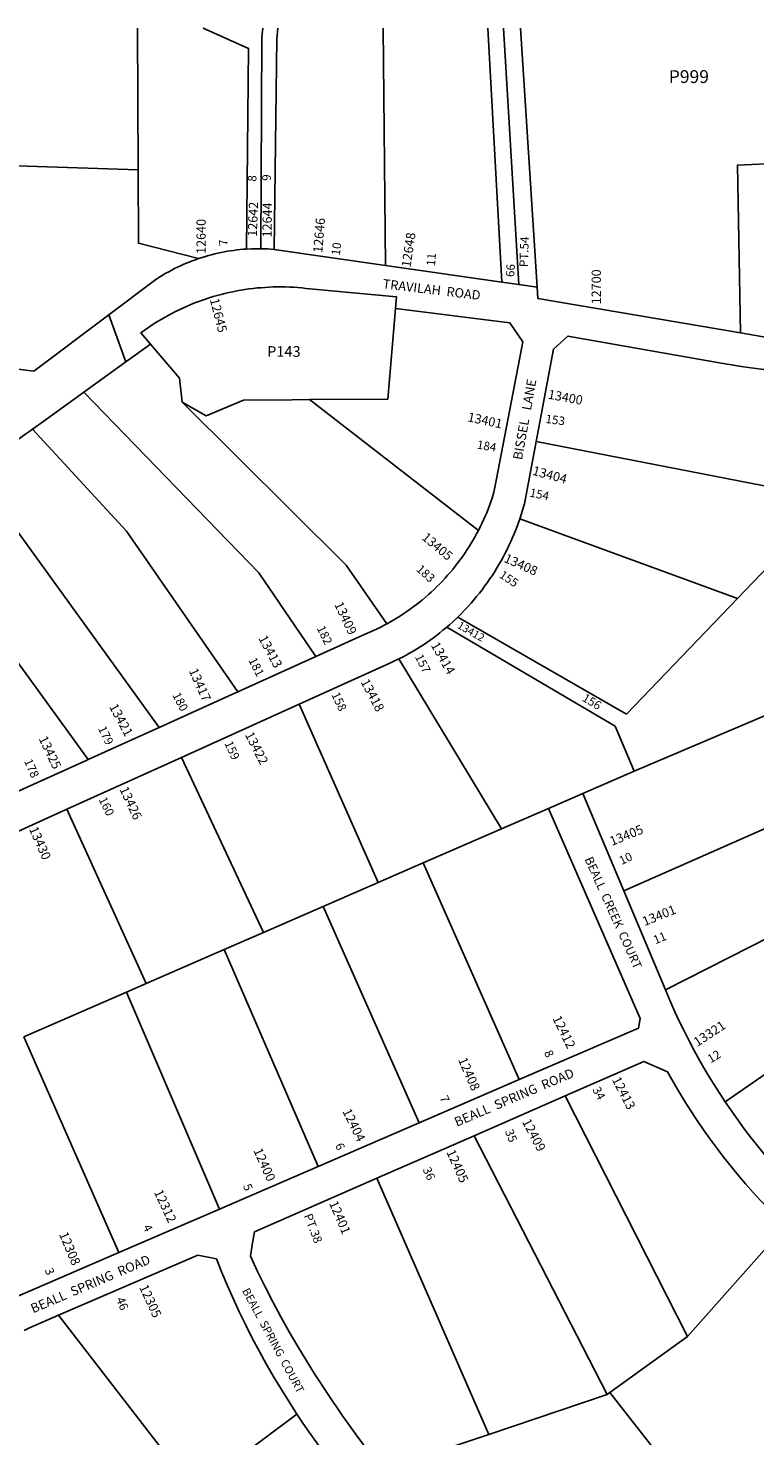
# Model space of a CAD drawing. Units: inches. Extents: x 1231738 to 1237782, y 505397 to 509490.
# Drawn here: x 1233492 to 1234833, y 506857 to 509457 of the extents above; entities that cross this region are included whole.
import ezdxf
from ezdxf.enums import TextEntityAlignment as Align

# ---------------------------------------------------------------- set-up
doc = ezdxf.new("R2010")
doc.units = ezdxf.units.IN
doc.header["$MEASUREMENT"] = 0
for name, color, linetype, true_color in [('Addresses', 7, 'Continuous', 0x5e9dad), ('Lot-Block-Parcel Text', 7, 'Continuous', 0x5e9dad), ('Parcel Boundaries', 7, 'Continuous', 0x5e9dad), ('Street Names', 7, 'Continuous', 0x5e9dad), ('Street ROW', 7, 'Continuous', 0x5e9dad)]:
    doc.layers.add(name, color=color, linetype=linetype, true_color=true_color)
doc.styles.add('Arial', font='txt')

msp = doc.modelspace()

# ---------------------------------------------------------------- linework, layer by layer
at = {"layer": 'Parcel Boundaries'}
for p, q in [((1233695.3, 509195.2), (1233694, 509456.7)), ((1234151.6, 509018.4), (1234147.5, 509456.6)), ((1234366.8, 508987.6), (1234340.7, 509456.6)), ((1234398.2, 508983.1), (1234369.4, 509456.6)), ((1234401.3, 509456.6), (1234431.8, 508978.3)), ((1233363.7, 509205.6), (1233695.3, 509195.2)), ((1234011.4, 508770.8), (1234323.4, 508529.3)), ((1234897.9, 508602.3), (1234429.8, 508693.2)), ((1233392.1, 508638.3), (1233734.3, 508165.4)), ((1233603.3, 508106), (1233277.4, 508555.8)), ((1234399.8, 508550.6), (1234801.6, 508403.5)), ((1234176.6, 508292.1), (1234366.2, 507978.4)), ((1235071.7, 508280.4), (1234610.7, 508084.9)), ((1234138.1, 507879), (1233992.6, 508208.5)), ((1233775.6, 508110.3), (1233927, 507787)), ((1234516.3, 508043.8), (1234610.7, 508084.9)), ((1233563.7, 508014.3), (1233710.5, 507692.7)), ((1234366.2, 507978.4), (1234452.7, 508016)), ((1234366.2, 507978.4), (1234221.6, 507915.4)), ((1234221.6, 507915.4), (1234138.1, 507879)), ((1234221.6, 507915.4), (1234398.6, 507515.2)), ((1234036.6, 507834.8), (1234138.1, 507879)), ((1233927, 507787), (1234036.6, 507834.8)), ((1234214, 507435.3), (1234036.6, 507834.8)), ((1233927, 507787), (1233854.2, 507755.3)), ((1233854.2, 507755.3), (1233710.5, 507692.7)), ((1234027.6, 507354.8), (1233854.2, 507755.3)), ((1233674.2, 507676.9), (1233484.5, 507594.2)), ((1233710.5, 507692.7), (1233674.2, 507676.9)), ((1233674.2, 507676.9), (1233845.8, 507276.1)), ((1233659.8, 507195.8), (1233484.5, 507594.2)), ((1234709.4, 507041), (1234483.2, 507485)), ((1234560.7, 506934), (1234315.8, 507411.7)), ((1234136.2, 507333), (1234342.6, 506860.2)), ((1234890.2, 507244.7), (1234709.4, 507041)), ((1233798.8, 506756.3), (1233548.6, 507080.1)), ((1234709.4, 507041), (1234565.6, 506937.6)), ((1234342.6, 506860.2), (1234560.7, 506934)), ((1234565.6, 506937.6), (1234560.7, 506934)), ((1234710.7, 506752.7), (1234565.6, 506937.6)), ((1233988.3, 506897.8), (1233798.8, 506756.3))]:
    msp.add_line(p, q, dxfattribs=at)
for points in [[(1233815.5, 509456.7), (1233815.5, 509456.7), (1233898.9, 509419.3), (1233895.6, 509048.7)], [(1233921.8, 509049.4), (1233923.6, 509440), (1233925.5, 509456.6)], [(1233953.4, 509456.6), (1233951.2, 509436.7), (1233946.5, 509047.8)], [(1235067.4, 509215.8), (1234801.2, 509203.8), (1234806.8, 508893.8)], [(1233806.6, 509031.1), (1233695.9, 509059.4), (1233695.3, 509195.2)], [(1234170.3, 508939.2), (1234156.2, 508771.8), (1234011.4, 508770.8)], [(1233718.5, 508872.9), (1233772, 508810.4), (1233776.8, 508766.3)], [(1234023.2, 508296.5), (1233918.1, 508451), (1233595.1, 508784.3)], [(1234011.4, 508770.8), (1233979.4, 508770.6), (1233889.6, 508770), (1233820.9, 508741), (1233776.8, 508766.3)], [(1233776.8, 508766.3), (1234079.6, 508465.2), (1234154.5, 508356.9)], [(1233879.5, 508231.3), (1233674, 508528.1), (1233500.6, 508716.3)], [(1234801.6, 508403.5), (1234888.3, 508493.8), (1234890.5, 508518.2)], [(1234285.4, 508369.4), (1234596.6, 508190.1), (1234801.6, 508403.5)], [(1234610.7, 508084.9), (1234575.5, 508167.6), (1234264.8, 508350.6)], [(1234591.7, 507864.1), (1235181.8, 508124), (1235183, 508124.6)], [(1234668.6, 507680.8), (1235290.1, 507997), (1235291.2, 507997.6)], [(1235381.8, 507891.3), (1235380.8, 507890.6), (1234778.9, 507474)], [(1234342.6, 506860.2), (1234246.7, 506827.7), (1234146.1, 506793.7)]]:
    msp.add_lwpolyline(points, dxfattribs=at)
at = {"layer": 'Street ROW'}
for p, q in [((1234151.6, 509018.4), (1233946.5, 509047.8)), ((1234366.8, 508987.6), (1234151.6, 509018.4)), ((1234398.2, 508983.1), (1234366.8, 508987.6)), ((1234431.8, 508978.3), (1234398.2, 508983.1)), ((1233673, 508840.3), (1233641.3, 508927.4)), ((1234023.2, 508296.5), (1233879.5, 508231.3)), ((1233775.6, 508110.3), (1233992.6, 508208.5)), ((1233734.3, 508165.4), (1233603.3, 508106)), ((1233563.7, 508014.3), (1233775.6, 508110.3)), ((1234516.3, 508043.8), (1234452.7, 508016)), ((1234591.7, 507864.1), (1234516.3, 508043.8)), ((1234668.6, 507680.8), (1234591.7, 507864.1)), ((1234398.6, 507515.2), (1234214, 507435.3)), ((1234315.8, 507411.7), (1234483.2, 507485)), ((1234214, 507435.3), (1234027.6, 507354.8)), ((1234136.2, 507333), (1234315.8, 507411.7)), ((1234027.6, 507354.8), (1233845.8, 507276.1)), ((1233845.8, 507276.1), (1233659.8, 507195.8)), ((1233659.8, 507195.8), (1233459.5, 507109.2))]:
    msp.add_line(p, q, dxfattribs=at)
for points in [[(1233895.6, 509048.7), (1233889.7, 509048.3), (1233883.8, 509047.8), (1233877.8, 509047.1), (1233871.9, 509046.4), (1233866, 509045.6), (1233860.1, 509044.6), (1233854.3, 509043.6), (1233848.4, 509042.4), (1233842.6, 509041.2), (1233836.8, 509039.8), (1233831, 509038.4), (1233825.2, 509036.8), (1233819.5, 509035.2), (1233813.8, 509033.4), (1233806.6, 509031.1)], [(1233921.8, 509049.4), (1233916, 509049.4), (1233910.2, 509049.4), (1233904.4, 509049.2), (1233895.6, 509048.7)], [(1233946.5, 509047.8), (1233940.2, 509048.7), (1233934.4, 509049), (1233928.5, 509049.2), (1233921.8, 509049.4)], [(1233806.6, 509031.1), (1233801, 509029.1), (1233795.4, 509027), (1233789.8, 509024.8), (1233784.3, 509022.6), (1233778.8, 509020.2), (1233773.4, 509017.7), (1233768, 509015.2), (1233762.6, 509012.6), (1233757.3, 509009.8), (1233752, 509007), (1233746.8, 509004.1), (1233741.7, 509001), (1233736.6, 508997.9), (1233731.5, 508994.8), (1233725.9, 508991), (1233641.3, 508927.4), (1233503.1, 508823.5), (1233458.8, 508828.7)], [(1233718.5, 508872.9), (1233700.3, 508894.1), (1233712.4, 508902.8), (1233718.7, 508907), (1233725, 508911.1), (1233731.3, 508915.1), (1233737.8, 508919), (1233744.3, 508922.7), (1233750.8, 508926.4), (1233757.5, 508929.9), (1233764.1, 508933.4), (1233770.9, 508936.7), (1233777.7, 508939.9), (1233784.6, 508942.9), (1233791.5, 508945.9), (1233798.4, 508948.7), (1233805.4, 508951.4), (1233812.5, 508954), (1233819.6, 508956.4), (1233826.7, 508958.8), (1233833.9, 508961), (1233841.2, 508963.1), (1233848.4, 508965), (1233855.7, 508966.9), (1233863, 508968.6), (1233870.4, 508970.1), (1233877.7, 508971.6), (1233885.1, 508972.9), (1233892.6, 508974.1), (1233900, 508975.2), (1233907.5, 508976.1), (1233914.9, 508976.9), (1233922.4, 508977.5), (1233929.9, 508978.1), (1233937.4, 508978.5), (1233944.9, 508978.8), (1233952.4, 508978.9), (1233959.9, 508978.9), (1233967.5, 508978.8), (1233975, 508978.6), (1233982.5, 508978.2), (1233990, 508977.7), (1233997.5, 508977), (1234004.9, 508976.2), (1234012.4, 508975.3), (1234172.1, 508960.6), (1234170.3, 508939.2)], [(1234806.8, 508893.8), (1234433.2, 508957.6), (1234431.8, 508978.3)], [(1234170.3, 508939.2), (1234381.4, 508912.3), (1234405.3, 508877.7), (1234356.8, 508624.4), (1234352.1, 508600), (1234348.6, 508589), (1234346.3, 508582.2), (1234343.8, 508575.4), (1234341.3, 508568.7), (1234338.6, 508562), (1234335.8, 508555.4), (1234332.9, 508548.8), (1234329.8, 508542.3), (1234326.7, 508535.8), (1234323.4, 508529.3)], [(1235073.6, 508886.1), (1235073.9, 508873.8), (1234962.1, 508867.3), (1234806.8, 508893.8)], [(1233595.1, 508784.3), (1233673, 508840.3), (1233718.5, 508872.9)], [(1234429.8, 508693.2), (1234461.8, 508864), (1234488.5, 508888.2), (1234775.2, 508837.7), (1234793.8, 508834.3), (1234812.5, 508831.3), (1234831.2, 508828.6), (1234850, 508826.2), (1234868.8, 508824.2), (1234887.6, 508822.5), (1234917.3, 508820.5)], [(1233500.6, 508716.3), (1233519.7, 508730), (1233595.1, 508784.3)], [(1233392.1, 508638.3), (1233488.1, 508707.4), (1233495.7, 508712.8), (1233500.6, 508716.3)], [(1234399.8, 508550.6), (1234402.2, 508557.8), (1234404.4, 508565.1), (1234408.2, 508578.3), (1234429.8, 508693.2)], [(1234323.4, 508529.3), (1234320.1, 508523), (1234316.6, 508516.7), (1234313, 508510.5), (1234309.3, 508504.3), (1234305.5, 508498.2), (1234301.6, 508492.1), (1234297.6, 508486.2), (1234293.4, 508480.2), (1234289.2, 508474.4), (1234284.9, 508468.7), (1234280.5, 508463), (1234276, 508457.4), (1234271.3, 508451.8), (1234266.6, 508446.4), (1234261.8, 508441), (1234256.9, 508435.8), (1234251.9, 508430.6), (1234246.8, 508425.5), (1234241.7, 508420.5), (1234236.4, 508415.5), (1234231.1, 508410.7), (1234225.6, 508406), (1234220.1, 508401.3), (1234214.5, 508396.8), (1234208.9, 508392.3), (1234203.1, 508388), (1234197.3, 508383.8), (1234191.4, 508379.6), (1234185.5, 508375.6), (1234179.4, 508371.6), (1234173.3, 508367.8), (1234167.2, 508364.1), (1234160.9, 508360.5), (1234154.6, 508357), (1234154.5, 508356.9)], [(1234285.4, 508369.4), (1234290.2, 508374.1), (1234299, 508383.2), (1234304.4, 508389.1), (1234309.7, 508395), (1234314.9, 508401), (1234320.1, 508407.2), (1234325.1, 508413.4), (1234330, 508419.7), (1234334.8, 508426.1), (1234339.5, 508432.5), (1234344, 508439.1), (1234348.5, 508445.7), (1234352.8, 508452.4), (1234357, 508459.2), (1234361.1, 508466.1), (1234365.1, 508473), (1234369, 508480), (1234372.7, 508487), (1234376.3, 508494.1), (1234379.8, 508501.3), (1234383.2, 508508.6), (1234386.4, 508515.9), (1234389.5, 508523.2), (1234392.5, 508530.6), (1234395.3, 508538.1), (1234399.8, 508550.6)], [(1234154.5, 508356.9), (1234150.5, 508354.7), (1234148.3, 508353.6), (1234141.9, 508350.3), (1234096.4, 508329.7), (1234023.2, 508296.5)], [(1234176.6, 508292.1), (1234183.2, 508295.4), (1234189.8, 508298.9), (1234196.4, 508302.6), (1234202.9, 508306.3), (1234209.3, 508310.1), (1234215.6, 508314.1), (1234221.9, 508318.1), (1234228.1, 508322.3), (1234234.2, 508326.6), (1234240.3, 508331), (1234246.2, 508335.5), (1234252.1, 508340.1), (1234257.9, 508344.8), (1234264.8, 508350.6)], [(1234264.8, 508350.6), (1234270.1, 508355.2), (1234275.4, 508359.9), (1234285.4, 508369.4)], [(1233992.6, 508208.5), (1234153.2, 508281.3), (1234159.8, 508284.1), (1234166.3, 508287.1), (1234176.6, 508292.1)], [(1233879.5, 508231.3), (1233868.6, 508226.4), (1233734.3, 508165.4)], [(1233603.3, 508106), (1233598.5, 508103.8), (1233465, 508043.3), (1233459.1, 508040.6)], [(1233443.7, 507959.9), (1233563.7, 508014.3)], [(1234452.7, 508016), (1234621.7, 507627.8), (1234618.8, 507610.4), (1234398.6, 507515.2)], [(1234778.9, 507474), (1234763.2, 507498.1), (1234752.5, 507515.2), (1234742.1, 507532.6), (1234731.9, 507550.2), (1234722.1, 507567.9), (1234712.6, 507585.8), (1234703.4, 507603.9), (1234694.6, 507622.1), (1234686, 507640.5), (1234677.8, 507659), (1234668.6, 507680.8)], [(1234483.2, 507485), (1234628.9, 507548.7), (1234672.4, 507529.6), (1234682.7, 507511.2), (1234693.4, 507493), (1234704.3, 507475.1), (1234715.6, 507457.3), (1234727.1, 507439.7), (1234739, 507422.3), (1234751.2, 507405.1), (1234763.7, 507388.2), (1234776.5, 507371.4), (1234789.5, 507354.9), (1234802.9, 507338.6), (1234816.5, 507322.6), (1234830.4, 507306.8), (1234844.6, 507291.2), (1234859, 507275.9), (1234873.8, 507260.9), (1234890.2, 507244.7)], [(1234927.3, 507294.5), (1234905.6, 507316.5), (1234891.7, 507331.3), (1234878.1, 507346.2), (1234864.7, 507361.4), (1234851.6, 507376.8), (1234838.8, 507392.5), (1234826.3, 507408.4), (1234814, 507424.5), (1234802, 507440.8), (1234790.3, 507457.3), (1234778.9, 507474)], [(1233906.1, 507210.1), (1233910.3, 507234.2), (1234136.2, 507333)], [(1234146.1, 506793.7), (1234097.5, 506859.2), (1234071.4, 506896.3), (1234045.9, 506933.8), (1234021, 506971.8), (1233989.9, 507022.4), (1233974.1, 507049.6), (1233958.9, 507077.1), (1233944, 507104.8), (1233929.7, 507132.8), (1233915.9, 507161), (1233902.5, 507189.5), (1233906.1, 507210.1)], [(1233548.6, 507080.1), (1233805.7, 507190.9), (1233839.8, 507184.1), (1233849.8, 507159.1), (1233860.3, 507134.2), (1233871.3, 507109.6), (1233882.7, 507085.1), (1233894.5, 507060.8), (1233906.7, 507036.8), (1233919.3, 507013), (1233932.4, 506989.4), (1233945.8, 506966), (1233959.7, 506942.8), (1233988.3, 506897.8)], [(1233485.1, 507052), (1233495.1, 507057), (1233548.6, 507080.1)], [(1233988.3, 506897.8), (1233999.4, 506880.9), (1234010.8, 506864.3), (1234032.7, 506834), (1234048.9, 506810.9), (1234065.6, 506788), (1234082.6, 506765.4), (1234100, 506743.1), (1234117.8, 506721.1), (1234154.3, 506678.4)]]:
    msp.add_lwpolyline(points, dxfattribs=at)

# ---------------------------------------------------------------- texts
at = {"layer": 'Addresses', "color": 18, "true_color": 0x000000, "style": 'Arial'}
for s, rotation, p in [('12642', 87.6513, (1233915.7, 509103.5)), ('12644', 89.3317, (1233942.1, 509102.4))]:
    msp.add_text(s, height=17.04, rotation=rotation, dxfattribs=at).set_placement(p, align=Align.CENTER)
for s, height, rotation, p in [('12640', 17.04, 90, (1233820.1, 509039.9)), ('12646', 17.04, 85.2682, (1234035.2, 509041.3)), ('12648', 17.04, 81.4606, (1234198, 509014.2)), ('12700', 17.04, 90, (1234549.3, 508946.8)), ('12645', 17.04, -75.6771, (1233827.6, 508955.7)), ('13400', 17.04, -10.6697, (1234450.7, 508772.8)), ('13401', 17.04, -12.1031, (1234302.3, 508730.9)), ('13404', 17.04, -15.3273, (1234421.8, 508632.3)), ('13405', 17.04, -40.2364, (1234217.5, 508514)), ('13408', 17.04, -24.1456, (1234369, 508471.7)), ('13409', 17.04, -64.7901, (1234056.9, 508392.9)), ('13412', 14.2, -29.7449, (1234283, 508349.9)), ('13413', 17.04, -61.8227, (1233916.9, 508330.1)), ('13414', 17.04, -60.4887, (1234235, 508317.5)), ('13417', 17.04, -65.7996, (1233788.6, 508270.3)), ('13418', 17.04, -62.1523, (1234105.4, 508249.6)), ('13421', 17.04, -61.9495, (1233641.4, 508204)), ('13425', 17.04, -64.7273, (1233511.5, 508144.9)), ('13422', 17.04, -63.0198, (1233892, 508152.3)), ('13426', 17.04, -64.9831, (1233660.6, 508051.6)), ('13430', 17.04, -66.2179, (1233493.7, 507978.2)), ('13405', 17.04, 22.1665, (1234569.8, 507946.5)), ('13401', 17.04, 21.9911, (1234630, 507798.5)), ('12412', 17.04, -63.8691, (1234459.6, 507628.5)), ('13321', 17.04, 33.2882, (1234727.4, 507575.6)), ('12408', 17.04, -66.2504, (1234285.5, 507551.9)), ('12413', 17.04, -62.6223, (1234569.3, 507515.3)), ('12404', 17.04, -63.9705, (1234072, 507456.8)), ('12409', 17.04, -62.1986, (1234403.4, 507437.6)), ('12400', 17.04, -65.9248, (1233907.8, 507384.4)), ('12405', 17.04, -65.821, (1234263.8, 507381.6)), ('12312', 17.04, -64.9833, (1233724.2, 507307.5)), ('12401', 17.04, -66.8014, (1234047.3, 507287.2)), ('12308', 17.04, -67.3801, (1233549.2, 507229.9)), ('12305', 17.04, -65.3441, (1233696.9, 507132.2))]:
    msp.add_text(s, height=height, rotation=rotation, dxfattribs=at).set_placement(p)
at = {"layer": 'Lot-Block-Parcel Text', "color": 14, "true_color": 0xa80000, "style": 'Arial'}
for s, height, p in [('P999', 23.67, (1234674.6, 509355.4)), ('P143', 19.72, (1233933.4, 508849.8))]:
    msp.add_text(s, height=height, dxfattribs=at).set_placement(p)
for s, height, rotation, p in [('8', 15.8, 87.4429, (1233913.4, 509172.9)), ('9', 15.8, 88.338, (1233940.1, 509174.5)), ('7', 15.8, 93.792, (1233861.1, 509055.2)), ('10', 15.78, 82.6282, (1234067.5, 509036.2)), ('PT.54', 15.78, 88.097, (1234414.7, 509015.2)), ('11', 15.78, 84.9768, (1234243.1, 509016.9)), ('66', 15.78, 85.5392, (1234389.3, 508996.7)), ('153', 15.78, -7.5241, (1234446.4, 508727.8)), ('184', 15.78, -9.7132, (1234319.7, 508680.5)), ('154', 15.78, -12.1528, (1234416.8, 508592)), ('183', 15.78, -42.2991, (1234207.5, 508456)), ('155', 15.78, -33.6139, (1234360.4, 508443.4)), ('182', 15.78, -64.0559, (1234024.7, 508348.7)), ('181', 15.78, -63.1837, (1233898.6, 508289.7)), ('157', 15.78, -63.6249, (1234205.8, 508296.1)), ('180', 15.78, -62.9431, (1233758.1, 508225.4)), ('158', 15.78, -65.0113, (1234051.6, 508226.3)), ('156', 15.78, -30.8624, (1234513.3, 508215.6)), ('179', 15.78, -64.1375, (1233620.9, 508163.5)), ('159', 15.78, -65.5311, (1233854.3, 508136.3)), ('178', 15.78, -66.224, (1233484.5, 508103.4)), ('160', 15.78, -63.6826, (1233622.1, 508032.4)), ('10', 15.78, 25.1064, (1234587.6, 507911.4)), ('11', 15.78, 22.4289, (1234650, 507765)), ('8', 15.8, -64.1628, (1234444, 507565)), ('12', 15.78, 31.2399, (1234752, 507545)), ('34', 15.78, -61.3984, (1234533.2, 507496.8)), ('7', 15.8, -67.5261, (1234251.6, 507482.1)), ('35', 15.78, -68.5616, (1234372.1, 507419.9)), ('6', 15.8, -67.1523, (1234058.5, 507394.3)), ('36', 15.78, -65.4671, (1234220.1, 507349.4)), ('5', 15.8, -67.8913, (1233888.5, 507319.1)), ('PT.38', 15.78, -68.9378, (1234001, 507264.2)), ('4', 15.8, -63.8437, (1233703.8, 507243.2)), ('3', 15.8, -66.6516, (1233522.6, 507163.6)), ('46', 15.78, -68.1981, (1233654.6, 507109.9))]:
    msp.add_text(s, height=height, rotation=rotation, dxfattribs=at).set_placement(p)
at = {"layer": 'Street Names', "color": 18, "true_color": 0x000000, "style": 'Arial'}
for s, height, rotation, p in [('TRAVILAH  ROAD', 17.257, -6.8771, (1234145.9, 508976.4)), ('BISSEL   LANE', 17.257, 79.7793, (1234403.7, 508658.5)), ('BEALL  CREEK  COURT', 16.024, -65.7313, (1234518.9, 507922.4)), ('BEALL  SPRING  ROAD', 17.257, 23.0716, (1234283.5, 507428)), ('BEALL  SPRING  ROAD', 17.257, 23.0713, (1233501.5, 507083.6)), ('BEALL  SPRING  COURT', 14.792, -61.6832, (1233886.8, 507125.4))]:
    msp.add_text(s, height=height, rotation=rotation, dxfattribs=at).set_placement(p)

doc.saveas('drawing.dxf')
